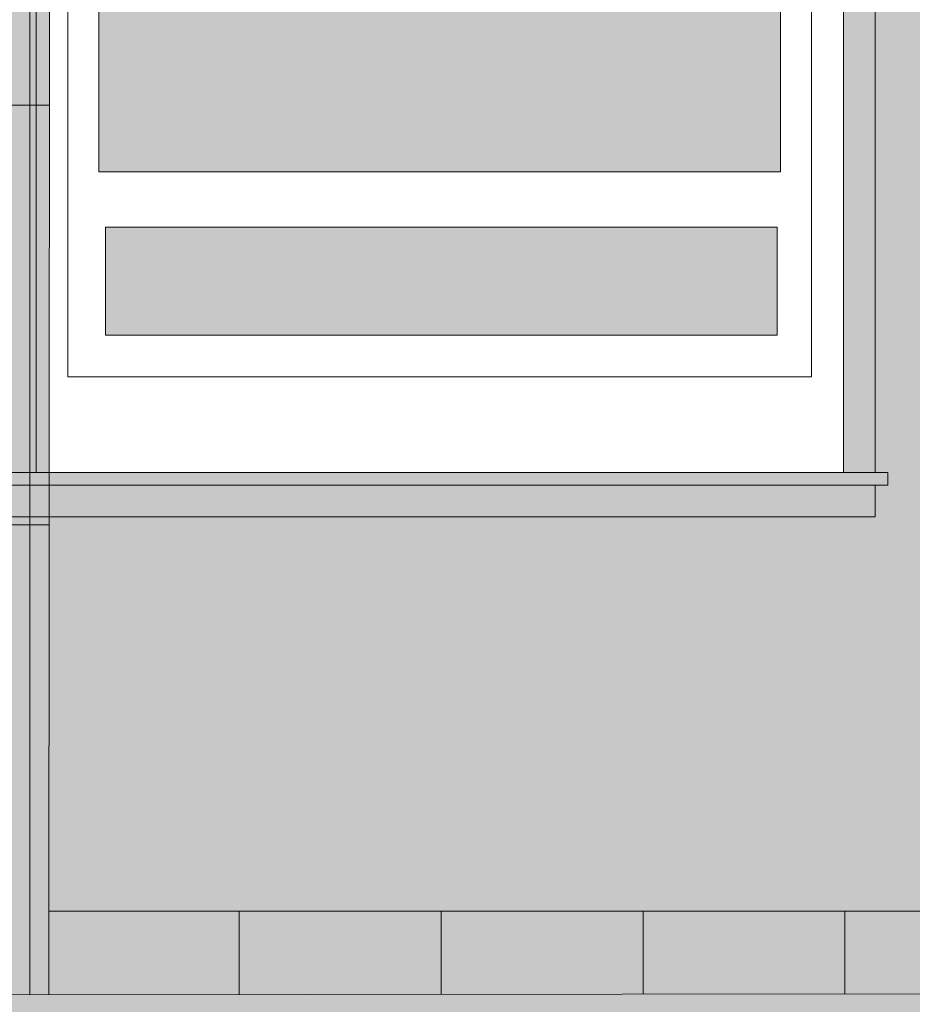
# Model space of a CAD drawing. Units: millimetres. Extents: x -981378 to 2631863, y -173121 to 263478.
# Drawn here: x 890600 to 892004, y 240672 to 242221 of the extents above; entities that cross this region are included whole.
import ezdxf

# ---------------------------------------------------------------- set-up
doc = ezdxf.new("R2010")
doc.units = ezdxf.units.MM
doc.layers.get('0').update_dxf_attribs({"color": 250, "lineweight": 5})
for name, color, linetype, lineweight in [('GC3_A_M_STONE_HATCH', 213, 'Continuous', 5), ('GC3_A_M_STONE_THIN', 203, 'Continuous', 9), ('JF_METSHEET_THIN', 153, 'Continuous', 13), ('JF_WINDOOR', 9, 'Continuous', 5)]:
    doc.layers.add(name, color=color, linetype=linetype, lineweight=lineweight)
for name, color, linetype, lineweight, true_color in [('JF_WINDOOR_GLASS_HATCH', 7, 'Continuous', 5, 0xe0ffff), ('pohlady', 7, 'Continuous', 5, 0x000000), ('x_PDFR.KLAMP', 7, 'Continuous', 5, 0x636363)]:
    doc.layers.add(name, color=color, linetype=linetype, lineweight=lineweight, true_color=true_color)

# ---------------------------------------------------------------- blocks, each defined once
blk = doc.blocks.new('Okno')
at = {"layer": 'GC3_A_M_STONE_HATCH', "true_color": 0xaa9550, "transparency": 33554687}
h = blk.add_hatch(color=55, dxfattribs=at)
h.dxf.hatch_style = 1
h.paths.add_polyline_path([(927737.7, 249992.6), (926368.1, 249992.6), (926368.1, 248072.1), (926418.1, 248072.1), (926418.1, 249942.6), (927687.7, 249942.6), (927687.7, 248072.1), (927737.7, 248072.1)])
h.paths.add_polyline_path([(927737.7, 248052.1), (926368.1, 248052.1), (926368.1, 248002.1), (927737.7, 248002.1)])
at = {"layer": 'JF_WINDOOR_GLASS_HATCH', "ltscale": 3}
h = blk.add_hatch(color=256, dxfattribs=at)
h.dxf.hatch_style = 1
h.paths.add_polyline_path([(927588.8, 249824.4), (926517, 249824.4), (926517, 248544.9), (927588.8, 248544.9)])
h = blk.add_hatch(color=256, dxfattribs=at)
h.dxf.hatch_style = 1
h.paths.add_polyline_path([(927583.6, 248457.5), (926527.3, 248457.5), (926527.3, 248287.9), (927583.6, 248287.9)])
at = {"layer": 'x_PDFR.KLAMP', "ltscale": 3, "true_color": 0x939598}
h = blk.add_hatch(color=252, dxfattribs=at)
h.dxf.hatch_style = 1
h.paths.add_polyline_path([(927757.7, 248072.1), (926348.1, 248072.1), (926348.1, 248052.1), (927757.7, 248052.1)])
at = {"layer": 'GC3_A_M_STONE_THIN'}
for points in [[(926368.1, 249992.6), (927737.7, 249992.6), (927737.7, 248072.1), (926368.1, 248072.1)], [(926418.1, 249942.6), (927687.7, 249942.6), (927687.7, 248072.1), (926418.1, 248072.1)]]:
    blk.add_lwpolyline(points, close=True, dxfattribs=at)
blk.add_lwpolyline([(926368.1, 248052.1), (926368.1, 248002.1), (927737.7, 248002.1), (927737.7, 248052.1)], dxfattribs=at)
at = {"layer": 'JF_METSHEET_THIN'}
blk.add_lwpolyline([(927757.7, 248072.1), (926348.1, 248072.1), (926348.1, 248052.1), (927757.7, 248052.1)], close=True, dxfattribs=at)
at = {"layer": 'JF_WINDOOR', "ltscale": 20}
for points in [[(926468.1, 249892.6), (927637.7, 249892.6), (927637.7, 248222.1), (926468.1, 248222.1)], [(926517, 249824.4), (927588.8, 249824.4), (927588.8, 248544.9), (926517, 248544.9)], [(926527.3, 248457.5), (927583.6, 248457.5), (927583.6, 248287.9), (926527.3, 248287.9)]]:
    blk.add_lwpolyline(points, close=True, dxfattribs=at)

msp = doc.modelspace()

# ---------------------------------------------------------------- hatches: boundary and pattern name
at = {"layer": 'GC3_A_M_STONE_HATCH', "true_color": 0x8e866b, "transparency": 33554687}
h = msp.add_hatch(color=8, dxfattribs=at)
h.dxf.hatch_style = 1
h.paths.add_polyline_path([(912122.19, 243891.19), (890028.7, 243871.31), (890028.7, 243821.28), (890059.57, 243821.28), (890059.57, 243609.87), (890108.96, 243609.87), (890108.96, 243386.12), (890072.19, 243383.23), (890082.46, 240686.5), (890645.97, 240687.24), (890647.8, 243382.54), (890615.64, 243382.54), (890615.64, 243608.21), (893674.3, 243610.21), (893673.65, 243379.37), (893644.38, 243379.37), (893641, 240691.22), (894213.68, 240691.98), (894215.02, 243385.01), (894180.43, 243386.25), (894180.43, 243613.59), (897204.55, 243609.62), (897204.55, 243386.25), (897170.18, 243386.25), (897172.95, 240695.91), (897752.98, 240696.68), (897751.3, 243387.42), (897714.52, 243387.42), (897714.52, 243618.32), (901013.12, 243619.3), (903473.63, 243641.22), (904381.68, 243634.88), (904381.68, 243400.73), (904342.92, 243400.73), (904347.71, 240705.43), (904922.05, 240706.19), (904924.06, 243390.98), (904891.47, 243390.98), (904891.47, 243650.85), (908019.22, 243641.57), (908019.22, 243404.15), (907986.59, 243404.15), (907988.69, 240710.26), (908552.39, 240711.01), (908558.1, 243406.76), (908523.5, 243406.76), (908523.5, 243637.88), (911552.31, 243628.54), (911552.31, 243401.55), (911512.62, 243401.06), (911507.39, 240714.93), (912084.44, 240715.7), (912085.09, 243406.05), (912054.73, 243406.05), (912054.73, 243637.2), (912106.4, 243637.2), (912106.38, 243841.23), (912122.19, 243841.23)])
at = {"layer": 'GC3_A_M_STONE_HATCH', "true_color": 0xaa9550, "transparency": 33554687}
h = msp.add_hatch(color=55, dxfattribs=at)
h.dxf.hatch_style = 1
h.paths.add_polyline_path([(893641.94, 241438.81), (892309.9, 241438.81), (892309.9, 241488.81), (892289.9, 241488.81), (892289.9, 241508.81), (892309.9, 241508.81), (892309.9, 243429.23), (893673.79, 243429.23), (893674.3, 243610.21), (890615.64, 243608.21), (890615.64, 243429.23), (891945.26, 243429.23), (891945.26, 241508.81), (891965.26, 241508.81), (891965.26, 241488.81), (891945.26, 241488.81), (891945.26, 241438.81), (890646.48, 241438.81), (890646.06, 240818.86), (893641.16, 240818.84)])
at = {"layer": 'GC3_A_M_STONE_HATCH', "true_color": 0x69634f, "transparency": 33554687}
h = msp.add_hatch(color=251, dxfattribs=at)
h.dxf.hatch_style = 1
h.paths.add_polyline_path([(898307.77, 240697.41), (889519.49, 240685.75), (889519.49, 240585.61), (889541.33, 240585.61), (889543.27, 240278.47), (898307.77, 240304.17)])
at = {"layer": 'GC3_A_M_STONE_THIN', "transparency": 33554687}
h = msp.add_hatch(dxfattribs=at)
h.set_pattern_fill('ANSI31', color=256, scale=100, angle=45)
h.set_pattern_definition([(90, (-16152.6, 6e-11), (-317.5, 0), [])])
h.paths.add_polyline_path([(893641.16, 240818.84), (890646.06, 240818.86), (890646.08, 240687.24), (893641, 240691.22)])
at = {"layer": 'pohlady', "true_color": 0xd3d4d4, "transparency": 33554687}
h = msp.add_hatch(color=254, dxfattribs=at)
h.dxf.hatch_style = 1
h.paths.add_polyline_path([(890646.06, 240818.86), (890645.97, 240687.24), (893641, 240691.22), (893641.16, 240818.84)])
h.paths.add_polyline_path([(894213.74, 240818.87), (894213.68, 240691.98), (897172.95, 240695.91), (897172.83, 240818.99)])
h.paths.add_polyline_path([(897752.9, 240819.01), (897752.98, 240696.68), (898650.49, 240697.87), (898650.16, 240819.05)])

# ---------------------------------------------------------------- linework, layer by layer
at = {"layer": 'GC3_A_M_STONE_THIN'}
for p, q in [((890615.64, 243382.54), (890615.64, 240687.2)), ((890645.97, 240687.24), (890647.8, 243382.54)), ((890646.92, 242086.13), (890077.13, 242086.13)), ((890646.47, 241426.13), (890079.65, 241426.13)), ((890646.06, 240818.86), (893641.16, 240818.84)), ((889519.49, 240685.75), (912641.79, 240716.44))]:
    msp.add_line(p, q, dxfattribs=at)

# ---------------------------------------------------------------- block references
msp.add_blockref('Okno', (-35792.47, -6563.32))

doc.saveas('drawing.dxf')
